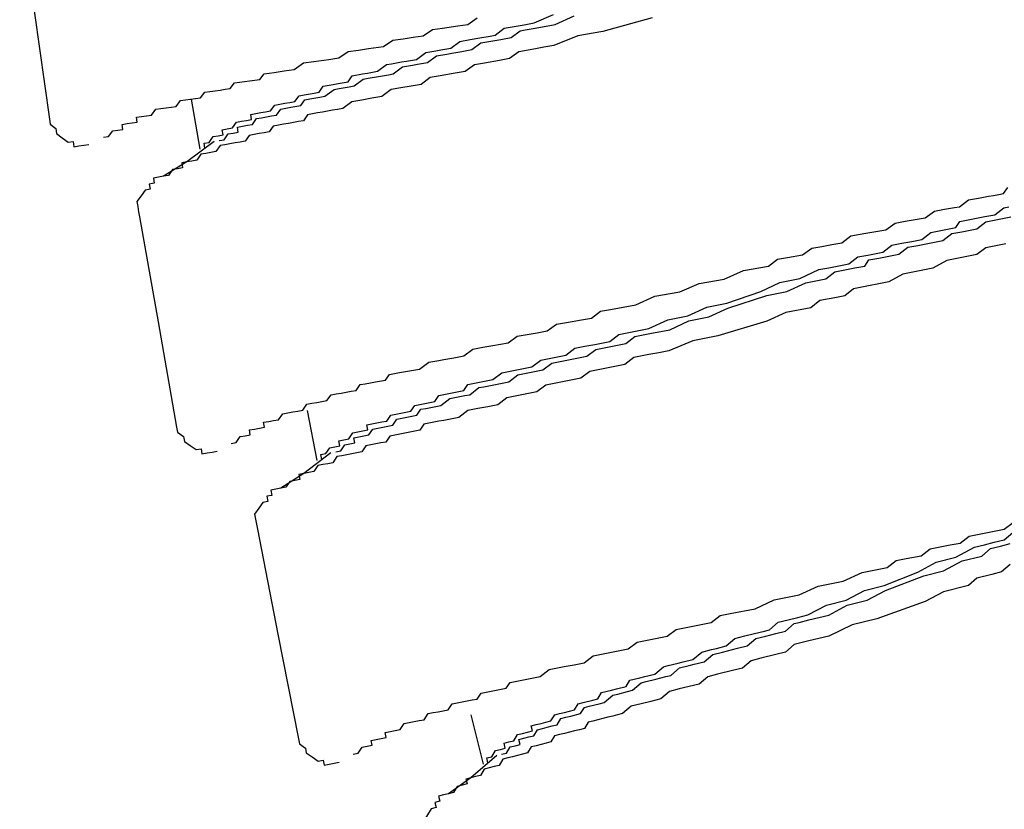
# Model space of a CAD drawing. Units: inches. Extents: x -11.6 to 22.4, y 3.6 to 47.6.
# Drawn here: x -5.7 to -5.2, y 9.4 to 9.8 of the extents above; entities that cross this region are included whole.
import ezdxf

# ---------------------------------------------------------------- set-up
doc = ezdxf.new("R2010")
doc.units = ezdxf.units.IN
doc.header["$MEASUREMENT"] = 0
doc.layers.add('DIM', color=3, linetype='Continuous')
doc.layers.add('LAYER_1', color=160, linetype='Continuous')

# ---------------------------------------------------------------- blocks, each defined once
blk = doc.blocks.new('A$C38F3400C')
at = {"layer": 'LAYER_1', "color": 7}
for points in [[(-0.24789, 0.08015), (-0.24789, 0.02914), (-0.24789, -0.02187)], [(-0.22358, -0.03409), (-0.22118, -0.03409), (-0.21875, -0.03162), (-0.21631, -0.03162), (-0.21388, -0.03162), (-0.21388, -0.02922), (-0.21144, -0.02922), (-0.20901, -0.02922), (-0.20657, -0.02922), (-0.20657, -0.02683), (-0.20414, -0.02683), (-0.20175, -0.02683), (-0.19931, -0.02683), (-0.19687, -0.02435), (-0.19444, -0.02435), (-0.192, -0.02435), (-0.18957, -0.02435), (-0.18713, -0.02435), (-0.1847, -0.02187), (-0.18226, -0.02187), (-0.17987, -0.02187), (-0.17744, -0.02187), (-0.175, -0.02187), (-0.17256, -0.01948), (-0.17013, -0.01948), (-0.16769, -0.01948), (-0.16526, -0.01948), (-0.16282, -0.01948), (-0.16039, -0.01948), (-0.158, -0.01709), (-0.15556, -0.01709), (-0.15312, -0.01709), (-0.15069, -0.01709), (-0.14582, -0.01709), (-0.14338, -0.0147), (-0.13856, -0.0147), (-0.13369, -0.0147), (-0.12881, -0.0147), (-0.12394, -0.01222), (-0.11907, -0.01222), (-0.11668, -0.01222), (-0.11181, -0.01222), (-0.10694, -0.01222), (-0.10207, -0.00974), (-0.0972, -0.00974), (-0.09237, -0.00974), (-0.08506, -0.00974), (-0.08019, -0.00735), (-0.07532, -0.00735), (-0.0705, -0.00735), (-0.06563, -0.00735), (-0.06075, -0.00496), (-0.05588, -0.00496), (-0.04862, -0.00496), (-0.04375, -0.00496), (-0.03888, -0.00248)], [(-0.24789, -0.02187), (-0.24789, -0.02435), (-0.24545, -0.02683), (-0.24545, -0.02922), (-0.24306, -0.03162), (-0.24062, -0.03409), (-0.23819, -0.03409), (-0.23819, -0.03657), (-0.23575, -0.03657), (-0.23332, -0.03657), (-0.23088, -0.03657)]]:
    blk.add_lwpolyline(points, dxfattribs=at)
blk = doc.blocks.new('A$C5D001E58')
at = {"layer": 'LAYER_1', "color": 7}
for p, q in [((-0.21388, 0.13125), (-0.21388, 0.10698)), ((-0.23332, 0.09724), (-0.23575, 0.09724))]:
    blk.add_line(p, q, dxfattribs=at)
for points in [[(-0.20414, 0.11177), (-0.20175, 0.11177), (-0.20175, 0.11425), (-0.19931, 0.11425), (-0.19687, 0.11425), (-0.19444, 0.11664), (-0.192, 0.11664), (-0.18957, 0.11664), (-0.18713, 0.11664), (-0.18713, 0.11912), (-0.1847, 0.11912), (-0.18226, 0.11912), (-0.17987, 0.11912), (-0.17744, 0.11912), (-0.175, 0.12151), (-0.17256, 0.12151), (-0.17013, 0.12151), (-0.16769, 0.12151), (-0.16526, 0.12151), (-0.16282, 0.1239), (-0.16039, 0.1239), (-0.15556, 0.1239), (-0.15312, 0.1239), (-0.15069, 0.12638), (-0.14582, 0.12638), (-0.14338, 0.12638), (-0.13856, 0.12638), (-0.13612, 0.12886), (-0.13125, 0.12886), (-0.12881, 0.12886), (-0.12394, 0.12886), (-0.11907, 0.13125), (-0.11668, 0.13125), (-0.11181, 0.13125), (-0.10937, 0.13125), (-0.1045, 0.13125), (-0.09963, 0.13364), (-0.09481, 0.13364), (-0.09237, 0.13364), (-0.0875, 0.13364), (-0.08263, 0.13612), (-0.07776, 0.13612), (-0.07293, 0.13612), (-0.06806, 0.13612), (-0.06563, 0.13612), (-0.06075, 0.1386), (-0.05588, 0.1386), (-0.05106, 0.1386), (-0.04619, 0.1386), (-0.03644, 0.14099)], [(-0.20414, 0.10937), (-0.20175, 0.10937), (-0.19931, 0.11177), (-0.19687, 0.11177), (-0.19444, 0.11177), (-0.19444, 0.11425), (-0.192, 0.11425), (-0.18957, 0.11425), (-0.18713, 0.11425), (-0.1847, 0.11664), (-0.18226, 0.11664), (-0.17987, 0.11664), (-0.17744, 0.11664), (-0.175, 0.11664), (-0.17256, 0.11912), (-0.17013, 0.11912), (-0.16769, 0.11912), (-0.16282, 0.11912), (-0.16039, 0.12151), (-0.158, 0.12151), (-0.15312, 0.12151), (-0.15069, 0.12151), (-0.14582, 0.1239), (-0.14338, 0.1239), (-0.13856, 0.1239), (-0.13612, 0.1239), (-0.13125, 0.12638), (-0.12881, 0.12638), (-0.12394, 0.12638), (-0.11907, 0.12638), (-0.11668, 0.12638), (-0.11181, 0.12886), (-0.10694, 0.12886), (-0.1045, 0.12886), (-0.09963, 0.12886), (-0.09481, 0.13125), (-0.08994, 0.13125), (-0.0875, 0.13125), (-0.08263, 0.13125), (-0.07776, 0.13125), (-0.07293, 0.13364), (-0.06806, 0.13364), (-0.06319, 0.13364), (-0.05832, 0.13364), (-0.05345, 0.13612), (-0.05106, 0.13612), (-0.04619, 0.13612), (-0.03644, 0.13612), (-0.02675, 0.1386)], [(0.00974, 0.13125), (-0.01457, 0.12886), (-0.02675, 0.12886), (-0.03888, 0.12638), (-0.04375, 0.12638), (-0.04862, 0.12638), (-0.05588, 0.12638), (-0.06075, 0.1239), (-0.06563, 0.1239), (-0.07293, 0.1239), (-0.07776, 0.1239), (-0.08263, 0.12151), (-0.0875, 0.12151), (-0.09481, 0.12151), (-0.09963, 0.12151), (-0.1045, 0.11912), (-0.10937, 0.11912), (-0.11425, 0.11912), (-0.11907, 0.11912), (-0.12394, 0.11664), (-0.12881, 0.11664), (-0.13369, 0.11664), (-0.13856, 0.11664), (-0.14338, 0.11425), (-0.14582, 0.11425), (-0.14825, 0.11425), (-0.15069, 0.11425), (-0.15312, 0.11425), (-0.15556, 0.11425), (-0.158, 0.11425), (-0.16039, 0.11425), (-0.16282, 0.11177), (-0.16526, 0.11177), (-0.16769, 0.11177), (-0.17013, 0.11177), (-0.17256, 0.11177), (-0.175, 0.11177), (-0.17744, 0.11177), (-0.17987, 0.10937), (-0.18226, 0.10937), (-0.1847, 0.10937), (-0.18713, 0.10937), (-0.18957, 0.10937), (-0.192, 0.10698), (-0.19444, 0.10698), (-0.19687, 0.10698), (-0.19931, 0.10698), (-0.20175, 0.10698), (-0.20414, 0.10698), (-0.20657, 0.1045), (-0.20901, 0.1045), (-0.21144, 0.1045), (-0.21388, 0.1045), (-0.21631, 0.10203), (-0.21875, 0.10203), (-0.22118, 0.10203), (-0.22358, 0.10203), (-0.22358, 0.09963), (-0.22601, 0.09963), (-0.22845, 0.09963), (-0.23088, 0.09724), (-0.23332, 0.09724)], [(-0.20657, 0.10937), (-0.22118, 0.10203), (-0.23332, 0.09724)], [(-0.21144, 0.10698), (-0.21144, 0.10937), (-0.20901, 0.10937), (-0.20657, 0.11177), (-0.20414, 0.11177)], [(-0.23332, 0.09724), (-0.23575, 0.09724), (-0.23819, 0.09724), (-0.23819, 0.09476), (-0.24062, 0.09476), (-0.24062, 0.09228), (-0.24306, 0.09228), (-0.24545, 0.08989), (-0.24789, 0.0875), (-0.24789, 0.08511), (-0.24789, 0.08263), (-0.24789, 0.08015)], [(-0.24789, 0.08015), (-0.24789, 0.02914), (-0.24789, -0.02187)], [(-0.22358, -0.03409), (-0.22118, -0.03409), (-0.21875, -0.03162), (-0.21631, -0.03162), (-0.21388, -0.03162), (-0.21388, -0.02922), (-0.21144, -0.02922), (-0.20901, -0.02922), (-0.20657, -0.02922), (-0.20657, -0.02683), (-0.20414, -0.02683), (-0.20175, -0.02683), (-0.19931, -0.02683), (-0.19687, -0.02435), (-0.19444, -0.02435), (-0.192, -0.02435), (-0.18957, -0.02435), (-0.18713, -0.02435), (-0.1847, -0.02187), (-0.18226, -0.02187), (-0.17987, -0.02187), (-0.17744, -0.02187), (-0.175, -0.02187), (-0.17256, -0.01948), (-0.17013, -0.01948), (-0.16769, -0.01948), (-0.16526, -0.01948), (-0.16282, -0.01948), (-0.16039, -0.01948), (-0.158, -0.01709), (-0.15556, -0.01709), (-0.15312, -0.01709), (-0.15069, -0.01709), (-0.14582, -0.01709), (-0.14338, -0.0147), (-0.13856, -0.0147), (-0.13369, -0.0147), (-0.12881, -0.0147), (-0.12394, -0.01222), (-0.11907, -0.01222), (-0.11668, -0.01222), (-0.11181, -0.01222), (-0.10694, -0.01222), (-0.10207, -0.00974), (-0.0972, -0.00974), (-0.09237, -0.00974), (-0.08506, -0.00974), (-0.08019, -0.00735), (-0.07532, -0.00735), (-0.0705, -0.00735), (-0.06563, -0.00735), (-0.06075, -0.00496), (-0.05588, -0.00496), (-0.04862, -0.00496), (-0.04375, -0.00496), (-0.03888, -0.00248), (-0.03401, -0.00248), (-0.02188, -0.00248), (-0.01213, 0), (0, 0), (0.00974, 0.00239), (0.02187, 0.00239), (0.03162, 0.00479), (0.04375, 0.00479), (0.04862, 0.00726), (0.05345, 0.00726), (0.06075, 0.00726), (0.06562, 0.00966), (0.0705, 0.00966), (0.07532, 0.00966), (0.08019, 0.00966), (0.08506, 0.01213), (0.09237, 0.01213), (0.0972, 0.01213), (0.10207, 0.01213), (0.10694, 0.01453), (0.11181, 0.01453), (0.11668, 0.01453), (0.12151, 0.01453), (0.12638, 0.01692), (0.13125, 0.01692), (0.13612, 0.01692), (0.13856, 0.01692), (0.14338, 0.0194), (0.14825, 0.0194), (0.15069, 0.0194), (0.15312, 0.0194), (0.15556, 0.0194), (0.158, 0.0194), (0.16039, 0.0194), (0.16282, 0.02187)], [(-0.24789, -0.02187), (-0.24789, -0.02435), (-0.24545, -0.02683), (-0.24545, -0.02922), (-0.24306, -0.03162), (-0.24062, -0.03409), (-0.23819, -0.03409), (-0.23819, -0.03657), (-0.23575, -0.03657), (-0.23332, -0.03657), (-0.23088, -0.03657)]]:
    blk.add_lwpolyline(points, dxfattribs=at)
blk = doc.blocks.new('A$C44E537EA')
at = {"layer": 'LAYER_1', "color": 7}
for p, q in [((-0.21388, 0.13125), (-0.21388, 0.10698)), ((-0.23332, 0.09724), (-0.23575, 0.09724))]:
    blk.add_line(p, q, dxfattribs=at)
for points in [[(-0.20414, 0.11177), (-0.20175, 0.11177), (-0.20175, 0.11425), (-0.19931, 0.11425), (-0.19687, 0.11425), (-0.19444, 0.11664), (-0.192, 0.11664), (-0.18957, 0.11664), (-0.18713, 0.11664), (-0.18713, 0.11912), (-0.1847, 0.11912), (-0.18226, 0.11912), (-0.17987, 0.11912), (-0.17744, 0.11912), (-0.175, 0.12151), (-0.17256, 0.12151), (-0.17013, 0.12151), (-0.16769, 0.12151), (-0.16526, 0.12151), (-0.16282, 0.1239), (-0.16039, 0.1239), (-0.15556, 0.1239), (-0.15312, 0.1239), (-0.15069, 0.12638), (-0.14582, 0.12638), (-0.14338, 0.12638), (-0.13856, 0.12638), (-0.13612, 0.12886), (-0.13125, 0.12886), (-0.12881, 0.12886), (-0.12394, 0.12886), (-0.11907, 0.13125), (-0.11668, 0.13125), (-0.11181, 0.13125), (-0.10937, 0.13125), (-0.1045, 0.13125), (-0.09963, 0.13364), (-0.09481, 0.13364), (-0.09237, 0.13364), (-0.0875, 0.13364), (-0.08263, 0.13612), (-0.07776, 0.13612), (-0.07293, 0.13612), (-0.06806, 0.13612), (-0.06563, 0.13612), (-0.06075, 0.1386), (-0.05588, 0.1386), (-0.05106, 0.1386), (-0.04619, 0.1386), (-0.03644, 0.14099), (-0.02675, 0.14099), (-0.017, 0.14338), (-0.00731, 0.14338), (0.00974, 0.14578), (0.01944, 0.14825), (0.02918, 0.14825), (0.03888, 0.15073), (0.04375, 0.15073), (0.04862, 0.15073), (0.05345, 0.15073), (0.05832, 0.15312), (0.06319, 0.15312), (0.06806, 0.15312), (0.0705, 0.15312), (0.07532, 0.15552), (0.08019, 0.15552), (0.08506, 0.15552), (0.08994, 0.15552), (0.09481, 0.158), (0.0972, 0.158), (0.10207, 0.158), (0.10694, 0.158), (0.10937, 0.16047), (0.11425, 0.16047), (0.11907, 0.16047), (0.12151, 0.16047), (0.12638, 0.16047), (0.13125, 0.16287), (0.13368, 0.16287)], [(-0.20414, 0.10937), (-0.20175, 0.10937), (-0.19931, 0.11177), (-0.19687, 0.11177), (-0.19444, 0.11177), (-0.19444, 0.11425), (-0.192, 0.11425), (-0.18957, 0.11425), (-0.18713, 0.11425), (-0.1847, 0.11664), (-0.18226, 0.11664), (-0.17987, 0.11664), (-0.17744, 0.11664), (-0.175, 0.11664), (-0.17256, 0.11912), (-0.17013, 0.11912), (-0.16769, 0.11912), (-0.16282, 0.11912), (-0.16039, 0.12151), (-0.158, 0.12151), (-0.15312, 0.12151), (-0.15069, 0.12151), (-0.14582, 0.1239), (-0.14338, 0.1239), (-0.13856, 0.1239), (-0.13612, 0.1239), (-0.13125, 0.12638), (-0.12881, 0.12638), (-0.12394, 0.12638), (-0.11907, 0.12638), (-0.11668, 0.12638), (-0.11181, 0.12886), (-0.10694, 0.12886), (-0.1045, 0.12886), (-0.09963, 0.12886), (-0.09481, 0.13125), (-0.08994, 0.13125), (-0.0875, 0.13125), (-0.08263, 0.13125), (-0.07776, 0.13125), (-0.07293, 0.13364), (-0.06806, 0.13364), (-0.06319, 0.13364), (-0.05832, 0.13364), (-0.05345, 0.13612), (-0.05106, 0.13612), (-0.04619, 0.13612), (-0.03644, 0.13612), (-0.02675, 0.1386), (-0.017, 0.1386), (-0.00731, 0.14099), (0.01213, 0.14338), (0.02187, 0.14338), (0.03162, 0.14578), (0.04131, 0.14578), (0.04619, 0.14825), (0.05106, 0.14825), (0.05588, 0.14825), (0.06075, 0.14825), (0.06319, 0.15073), (0.06806, 0.15073), (0.07293, 0.15073), (0.07776, 0.15073), (0.08263, 0.15312), (0.0875, 0.15312), (0.09237, 0.15312), (0.09481, 0.15312), (0.09963, 0.15312), (0.1045, 0.15552), (0.10937, 0.15552), (0.11181, 0.15552), (0.11668, 0.15552), (0.12151, 0.158), (0.12394, 0.158), (0.12881, 0.158), (0.13368, 0.158)], [(0.12881, 0.14578), (0.12394, 0.14578), (0.11907, 0.14578), (0.11425, 0.14338), (0.10937, 0.14338), (0.1045, 0.14338), (0.09963, 0.14338), (0.09237, 0.14099), (0.0875, 0.14099), (0.08263, 0.14099), (0.07776, 0.14099), (0.0705, 0.1386), (0.06562, 0.1386), (0.06075, 0.1386), (0.05345, 0.1386), (0.04862, 0.13612), (0.04375, 0.13612), (0.03644, 0.13612), (0.03162, 0.13364), (0.01944, 0.13364), (0.00974, 0.13125), (-0.01457, 0.12886), (-0.02675, 0.12886), (-0.03888, 0.12638), (-0.04375, 0.12638), (-0.04862, 0.12638), (-0.05588, 0.12638), (-0.06075, 0.1239), (-0.06563, 0.1239), (-0.07293, 0.1239), (-0.07776, 0.1239), (-0.08263, 0.12151), (-0.0875, 0.12151), (-0.09481, 0.12151), (-0.09963, 0.12151), (-0.1045, 0.11912), (-0.10937, 0.11912), (-0.11425, 0.11912), (-0.11907, 0.11912), (-0.12394, 0.11664), (-0.12881, 0.11664), (-0.13369, 0.11664), (-0.13856, 0.11664), (-0.14338, 0.11425), (-0.14582, 0.11425), (-0.14825, 0.11425), (-0.15069, 0.11425), (-0.15312, 0.11425), (-0.15556, 0.11425), (-0.158, 0.11425), (-0.16039, 0.11425), (-0.16282, 0.11177), (-0.16526, 0.11177), (-0.16769, 0.11177), (-0.17013, 0.11177), (-0.17256, 0.11177), (-0.175, 0.11177), (-0.17744, 0.11177), (-0.17987, 0.10937), (-0.18226, 0.10937), (-0.1847, 0.10937), (-0.18713, 0.10937), (-0.18957, 0.10937), (-0.192, 0.10698), (-0.19444, 0.10698), (-0.19687, 0.10698), (-0.19931, 0.10698), (-0.20175, 0.10698), (-0.20414, 0.10698), (-0.20657, 0.1045), (-0.20901, 0.1045), (-0.21144, 0.1045), (-0.21388, 0.1045), (-0.21631, 0.10203), (-0.21875, 0.10203), (-0.22118, 0.10203), (-0.22358, 0.10203), (-0.22358, 0.09963), (-0.22601, 0.09963), (-0.22845, 0.09963), (-0.23088, 0.09724), (-0.23332, 0.09724)], [(-0.20657, 0.10937), (-0.22118, 0.10203), (-0.23332, 0.09724)], [(-0.21144, 0.10698), (-0.21144, 0.10937), (-0.20901, 0.10937), (-0.20657, 0.11177), (-0.20414, 0.11177)], [(-0.23332, 0.09724), (-0.23575, 0.09724), (-0.23819, 0.09724), (-0.23819, 0.09476), (-0.24062, 0.09476), (-0.24062, 0.09228), (-0.24306, 0.09228), (-0.24545, 0.08989), (-0.24789, 0.0875), (-0.24789, 0.08511), (-0.24789, 0.08263), (-0.24789, 0.08015)], [(-0.24789, 0.08015), (-0.24789, 0.02914), (-0.24789, -0.02187)], [(-0.22358, -0.03409), (-0.22118, -0.03409), (-0.21875, -0.03162), (-0.21631, -0.03162), (-0.21388, -0.03162), (-0.21388, -0.02922), (-0.21144, -0.02922), (-0.20901, -0.02922), (-0.20657, -0.02922), (-0.20657, -0.02683), (-0.20414, -0.02683), (-0.20175, -0.02683), (-0.19931, -0.02683), (-0.19687, -0.02435), (-0.19444, -0.02435), (-0.192, -0.02435), (-0.18957, -0.02435), (-0.18713, -0.02435), (-0.1847, -0.02187), (-0.18226, -0.02187), (-0.17987, -0.02187), (-0.17744, -0.02187), (-0.175, -0.02187), (-0.17256, -0.01948), (-0.17013, -0.01948), (-0.16769, -0.01948), (-0.16526, -0.01948), (-0.16282, -0.01948), (-0.16039, -0.01948), (-0.158, -0.01709), (-0.15556, -0.01709), (-0.15312, -0.01709), (-0.15069, -0.01709), (-0.14582, -0.01709), (-0.14338, -0.0147), (-0.13856, -0.0147), (-0.13369, -0.0147), (-0.12881, -0.0147), (-0.12394, -0.01222), (-0.11907, -0.01222), (-0.11668, -0.01222), (-0.11181, -0.01222), (-0.10694, -0.01222), (-0.10207, -0.00974), (-0.0972, -0.00974), (-0.09237, -0.00974), (-0.08506, -0.00974), (-0.08019, -0.00735), (-0.07532, -0.00735), (-0.0705, -0.00735), (-0.06563, -0.00735), (-0.06075, -0.00496), (-0.05588, -0.00496), (-0.04862, -0.00496), (-0.04375, -0.00496), (-0.03888, -0.00248), (-0.03401, -0.00248), (-0.02188, -0.00248), (-0.01213, 0), (0, 0), (0.00974, 0.00239), (0.02187, 0.00239), (0.03162, 0.00479), (0.04375, 0.00479), (0.04862, 0.00726), (0.05345, 0.00726), (0.06075, 0.00726), (0.06562, 0.00966), (0.0705, 0.00966), (0.07532, 0.00966), (0.08019, 0.00966), (0.08506, 0.01213), (0.09237, 0.01213), (0.0972, 0.01213), (0.10207, 0.01213), (0.10694, 0.01453)], [(-0.24789, -0.02187), (-0.24789, -0.02435), (-0.24545, -0.02683), (-0.24545, -0.02922), (-0.24306, -0.03162), (-0.24062, -0.03409), (-0.23819, -0.03409), (-0.23819, -0.03657), (-0.23575, -0.03657), (-0.23332, -0.03657), (-0.23088, -0.03657)]]:
    blk.add_lwpolyline(points, dxfattribs=at)
blk = doc.blocks.new('A$C778A4890')
at = {"layer": 'LAYER_1', "color": 7}
for p, q in [((-0.21388, 0.13125), (-0.21388, 0.10698)), ((-0.23332, 0.09724), (-0.23575, 0.09724))]:
    blk.add_line(p, q, dxfattribs=at)
for points in [[(-0.20414, 0.11177), (-0.20175, 0.11177), (-0.20175, 0.11425), (-0.19931, 0.11425), (-0.19687, 0.11425), (-0.19444, 0.11664), (-0.192, 0.11664), (-0.18957, 0.11664), (-0.18713, 0.11664), (-0.18713, 0.11912), (-0.1847, 0.11912), (-0.18226, 0.11912), (-0.17987, 0.11912), (-0.17744, 0.11912), (-0.175, 0.12151), (-0.17256, 0.12151), (-0.17013, 0.12151), (-0.16769, 0.12151), (-0.16526, 0.12151), (-0.16282, 0.1239), (-0.16039, 0.1239), (-0.15556, 0.1239), (-0.15312, 0.1239), (-0.15069, 0.12638), (-0.14582, 0.12638), (-0.14338, 0.12638), (-0.13856, 0.12638), (-0.13612, 0.12886), (-0.13125, 0.12886), (-0.12881, 0.12886), (-0.12394, 0.12886), (-0.11907, 0.13125), (-0.11668, 0.13125), (-0.11181, 0.13125), (-0.10937, 0.13125), (-0.1045, 0.13125), (-0.09963, 0.13364), (-0.09481, 0.13364), (-0.09237, 0.13364), (-0.0875, 0.13364), (-0.08263, 0.13612), (-0.07776, 0.13612), (-0.07293, 0.13612), (-0.06806, 0.13612), (-0.06563, 0.13612), (-0.06075, 0.1386), (-0.05588, 0.1386), (-0.05106, 0.1386), (-0.04619, 0.1386), (-0.03644, 0.14099), (-0.02675, 0.14099), (-0.017, 0.14338), (-0.00731, 0.14338), (0.00974, 0.14578), (0.01944, 0.14825), (0.02918, 0.14825), (0.03888, 0.15073), (0.04375, 0.15073), (0.04862, 0.15073), (0.05345, 0.15073), (0.05832, 0.15312)], [(-0.20414, 0.10937), (-0.20175, 0.10937), (-0.19931, 0.11177), (-0.19687, 0.11177), (-0.19444, 0.11177), (-0.19444, 0.11425), (-0.192, 0.11425), (-0.18957, 0.11425), (-0.18713, 0.11425), (-0.1847, 0.11664), (-0.18226, 0.11664), (-0.17987, 0.11664), (-0.17744, 0.11664), (-0.175, 0.11664), (-0.17256, 0.11912), (-0.17013, 0.11912), (-0.16769, 0.11912), (-0.16282, 0.11912), (-0.16039, 0.12151), (-0.158, 0.12151), (-0.15312, 0.12151), (-0.15069, 0.12151), (-0.14582, 0.1239), (-0.14338, 0.1239), (-0.13856, 0.1239), (-0.13612, 0.1239), (-0.13125, 0.12638), (-0.12881, 0.12638), (-0.12394, 0.12638), (-0.11907, 0.12638), (-0.11668, 0.12638), (-0.11181, 0.12886), (-0.10694, 0.12886), (-0.1045, 0.12886), (-0.09963, 0.12886), (-0.09481, 0.13125), (-0.08994, 0.13125), (-0.0875, 0.13125), (-0.08263, 0.13125), (-0.07776, 0.13125), (-0.07293, 0.13364), (-0.06806, 0.13364), (-0.06319, 0.13364), (-0.05832, 0.13364), (-0.05345, 0.13612), (-0.05106, 0.13612), (-0.04619, 0.13612), (-0.03644, 0.13612), (-0.02675, 0.1386), (-0.017, 0.1386), (-0.00731, 0.14099), (0.01213, 0.14338), (0.02187, 0.14338), (0.03162, 0.14578), (0.04131, 0.14578), (0.04619, 0.14825), (0.05106, 0.14825), (0.05588, 0.14825)], [(0.05345, 0.1386), (0.04862, 0.13612), (0.04375, 0.13612), (0.03644, 0.13612), (0.03162, 0.13364), (0.01944, 0.13364), (0.00974, 0.13125), (-0.01457, 0.12886), (-0.02675, 0.12886), (-0.03888, 0.12638), (-0.04375, 0.12638), (-0.04862, 0.12638), (-0.05588, 0.12638), (-0.06075, 0.1239), (-0.06563, 0.1239), (-0.07293, 0.1239), (-0.07776, 0.1239), (-0.08263, 0.12151), (-0.0875, 0.12151), (-0.09481, 0.12151), (-0.09963, 0.12151), (-0.1045, 0.11912), (-0.10937, 0.11912), (-0.11425, 0.11912), (-0.11907, 0.11912), (-0.12394, 0.11664), (-0.12881, 0.11664), (-0.13369, 0.11664), (-0.13856, 0.11664), (-0.14338, 0.11425), (-0.14582, 0.11425), (-0.14825, 0.11425), (-0.15069, 0.11425), (-0.15312, 0.11425), (-0.15556, 0.11425), (-0.158, 0.11425), (-0.16039, 0.11425), (-0.16282, 0.11177), (-0.16526, 0.11177), (-0.16769, 0.11177), (-0.17013, 0.11177), (-0.17256, 0.11177), (-0.175, 0.11177), (-0.17744, 0.11177), (-0.17987, 0.10937), (-0.18226, 0.10937), (-0.1847, 0.10937), (-0.18713, 0.10937), (-0.18957, 0.10937), (-0.192, 0.10698), (-0.19444, 0.10698), (-0.19687, 0.10698), (-0.19931, 0.10698), (-0.20175, 0.10698), (-0.20414, 0.10698), (-0.20657, 0.1045), (-0.20901, 0.1045), (-0.21144, 0.1045), (-0.21388, 0.1045), (-0.21631, 0.10203), (-0.21875, 0.10203), (-0.22118, 0.10203), (-0.22358, 0.10203), (-0.22358, 0.09963), (-0.22601, 0.09963), (-0.22845, 0.09963), (-0.23088, 0.09724), (-0.23332, 0.09724)], [(-0.20657, 0.10937), (-0.22118, 0.10203), (-0.23332, 0.09724)], [(-0.21144, 0.10698), (-0.21144, 0.10937), (-0.20901, 0.10937), (-0.20657, 0.11177), (-0.20414, 0.11177)], [(-0.23332, 0.09724), (-0.23575, 0.09724), (-0.23819, 0.09724), (-0.23819, 0.09476), (-0.24062, 0.09476), (-0.24062, 0.09228), (-0.24306, 0.09228), (-0.24545, 0.08989), (-0.24789, 0.0875), (-0.24789, 0.08511), (-0.24789, 0.08263), (-0.24789, 0.08015)]]:
    blk.add_lwpolyline(points, dxfattribs=at)

msp = doc.modelspace()

# ---------------------------------------------------------------- block references
at = {"layer": 'DIM'}
for name, p, rotation in [('A$C38F3400C', (-5.45488, 9.80696), 8.000000000000872), ('A$C5D001E58', (-5.39623, 9.66822), 9.99999999999861), ('A$C44E537EA', (-5.33927, 9.52347), 10.999999999999), ('A$C778A4890', (-5.25683, 9.3906), 13.99999999999962)]:
    msp.add_blockref(name, p, dxfattribs=dict(at, rotation=rotation))

doc.saveas('drawing.dxf')
